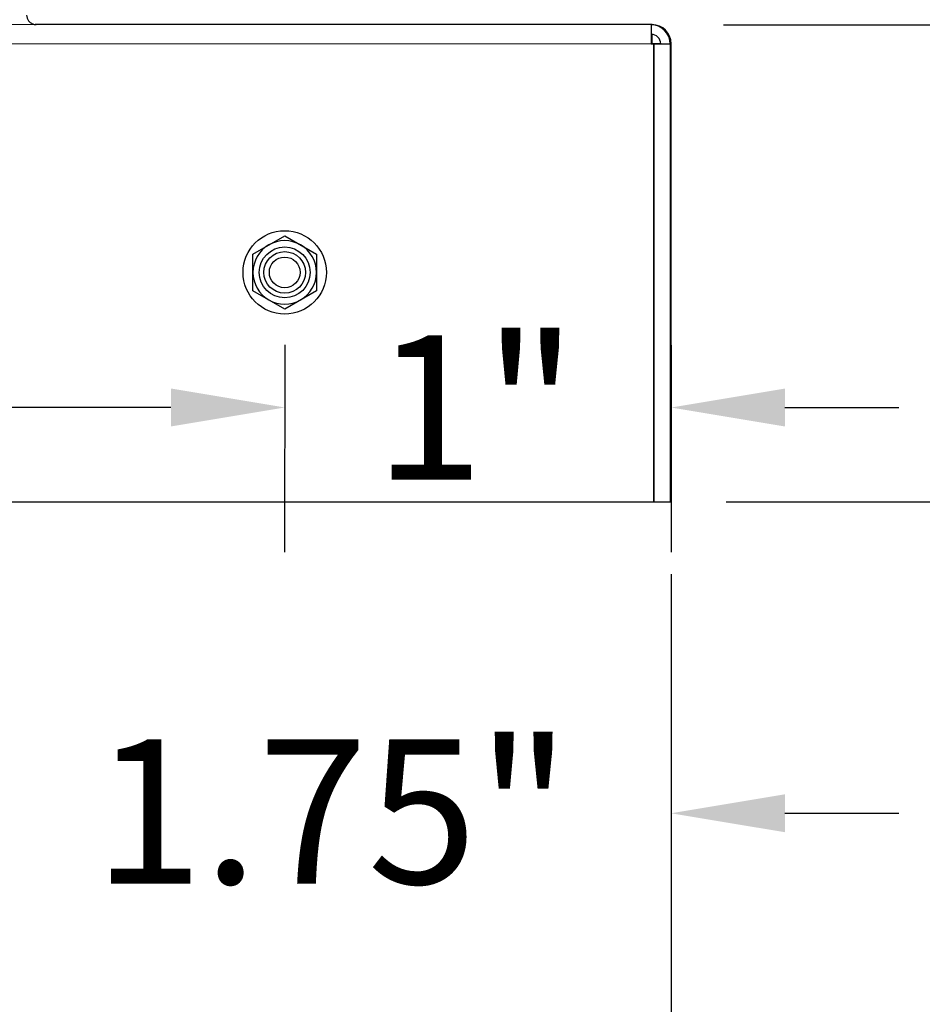
# Model space of a CAD drawing. Units: inches. Extents: x -12.4 to 42.2, y 0.9 to 26.6.
# Drawn here: x 10.2 to 12.2, y 18.4 to 20.5 of the extents above; entities that cross this region are included whole.
import ezdxf

# ---------------------------------------------------------------- set-up
doc = ezdxf.new("R2010")
doc.units = ezdxf.units.IN
doc.header["$LTSCALE"] = 2.5
doc.header["$MEASUREMENT"] = 0
for name, color, linetype, lineweight in [('Dimension (ANSI)', 5, 'Continuous', 25), ('Visible (ANSI)', 7, 'Continuous', 25), ('Visible Narrow (ANSI)', 7, 'Continuous', 5)]:
    doc.layers.add(name, color=color, linetype=linetype, lineweight=lineweight)
doc.layers.add('Installation', color=7, linetype='Continuous')
doc.styles.add('Label Text (ANSI)', font='tahoma.ttf')
doc.dimstyles.new('Copy of Default (ANSI)', dxfattribs={"dimscale": 2.5, "dimtxt": 0.125, "dimasz": 0.098425, "dimexe": 0.125, "dimexo": 0.0625, "dimgap": 0.031496, "dimtad": 0, "dimtih": 1, "dimtoh": 1, "dimrnd": 1e-08, "dimzin": 4, "dimdsep": 46, "dimtxsty": 'Label Text (ANSI)', "dimcen": 0.09, "dimdle": 0.393701, "dimclrd": 256, "dimclre": 256, "dimclrt": 256, "dimadec": 0, "dimazin": 1, "dimtfac": 1, "dimtofl": 0, "dimtmove": 0, "dimatfit": 3, "dimfxl": 1, "dimtolj": 1, "dimtzin": 4, "dimlwd": -1, "dimlwe": -1, "dimarcsym": 0})

# ---------------------------------------------------------------- blocks, each defined once
blk = doc.blocks.new('*D1')
at = {"layer": 'Defpoints', "color": 0, "transparency": 16777216}
for p in [(10.1361, 24.6244), (13.7729, 24.6244), (11.578, 19.4501)]:
    blk.add_point(p, dxfattribs=at)
at = {"layer": 'Dimension (ANSI)', "transparency": 16777216}
for p, q in [((10.2924, 24.6244), (14.0854, 24.6244)), ((13.7729, 24.3783), (13.7729, 22.1422)), ((13.7729, 19.6961), (13.7729, 21.6592)), ((11.7343, 19.4501), (14.0854, 19.4501))]:
    blk.add_line(p, q, dxfattribs=at)
for points in [[(13.7319, 24.3783), (13.8139, 24.3783), (13.7729, 24.6244)], [(13.7319, 19.6961), (13.8139, 19.6961), (13.7729, 19.4501)]]:
    blk.add_solid(points, dxfattribs=at)
at = {"layer": 'Dimension (ANSI)', "transparency": 16777216, "insert": (13.7729, 22.0635), "char_height": 0.3125, "attachment_point": 2, "style": 'Label Text (ANSI)'}
blk.add_mtext('\\A1;6.25"', dxfattribs=at)
blk = doc.blocks.new('*D3')
at = {"layer": 'Defpoints', "color": 0, "transparency": 16777216}
for p in [(10.1478, 19.45), (11.6132, 19.45), (11.6132, 18.7767)]:
    blk.add_point(p, dxfattribs=at)
at = {"layer": 'Dimension (ANSI)', "transparency": 16777216}
for p, q in [((10.1478, 19.2938), (10.1478, 18.4642)), ((11.6132, 19.2938), (11.6132, 18.4642)), ((9.9018, 18.7767), (9.6557, 18.7767)), ((11.8593, 18.7767), (12.1054, 18.7767))]:
    blk.add_line(p, q, dxfattribs=at)
for points in [[(9.9018, 18.8178), (9.9018, 18.7357), (10.1478, 18.7767)], [(11.8593, 18.8178), (11.8593, 18.7357), (11.6132, 18.7767)]]:
    blk.add_solid(points, dxfattribs=at)
at = {"layer": 'Dimension (ANSI)', "transparency": 16777216, "insert": (10.8805, 18.9368), "char_height": 0.3125, "attachment_point": 2, "style": 'Label Text (ANSI)'}
blk.add_mtext('\\A1;1.75"', dxfattribs=at)
blk = doc.blocks.new('*D9')
at = {"layer": 'Defpoints', "color": 0, "transparency": 16777216}
for p in [(11.5701, 20.4811), (11.576, 19.4498), (12.7046, 19.4497)]:
    blk.add_point(p, dxfattribs=at)
at = {"layer": 'Dimension (ANSI)', "transparency": 16777216}
for p, q in [((11.7263, 20.4811), (13.0172, 20.4809)), ((12.7047, 20.2349), (12.7047, 20.2069)), ((12.7046, 19.6958), (12.7046, 19.7239)), ((11.7322, 19.4498), (13.0171, 19.4497))]:
    blk.add_line(p, q, dxfattribs=at)
for points in [[(12.6637, 20.2349), (12.7457, 20.2349), (12.7047, 20.4809)], [(12.6636, 19.6958), (12.7456, 19.6958), (12.7046, 19.4497)]]:
    blk.add_solid(points, dxfattribs=at)
at = {"layer": 'Dimension (ANSI)', "transparency": 16777216, "insert": (12.7046, 20.1282), "char_height": 0.3125, "attachment_point": 2, "style": 'Label Text (ANSI)'}
blk.add_mtext('\\A1;1.25"', dxfattribs=at)
blk = doc.blocks.new('*D13')
at = {"layer": 'Defpoints', "color": 0, "transparency": 16777216}
for p in [(3.7737, 19.4508), (11.6132, 19.45), (11.6129, 17.1941)]:
    blk.add_point(p, dxfattribs=at)
at = {"layer": 'Dimension (ANSI)', "transparency": 16777216}
for p, q in [((3.7737, 19.2946), (3.7734, 16.8826)), ((11.6132, 19.2938), (11.6129, 16.8816)), ((4.0195, 17.1951), (7.2475, 17.1947)), ((11.3669, 17.1942), (8.1389, 17.1946))]:
    blk.add_line(p, q, dxfattribs=at)
for points in [[(4.0195, 17.2361), (4.0195, 17.1541), (3.7734, 17.1951)], [(11.3669, 17.2352), (11.3669, 17.1532), (11.6129, 17.1941)]]:
    blk.add_solid(points, dxfattribs=at)
at = {"layer": 'Dimension (ANSI)', "transparency": 16777216, "insert": (7.6932, 17.3573), "char_height": 0.3125, "attachment_point": 2, "style": 'Label Text (ANSI)'}
blk.add_mtext('\\A1;\\fTahoma|b0|i0;9.5"', dxfattribs=at)
blk = doc.blocks.new('*D25')
at = {"layer": 'Defpoints', "color": 0, "transparency": 16777216}
for p in [(7.688, 19.9458), (10.778, 19.9458), (10.778, 19.6538)]:
    blk.add_point(p, dxfattribs=at)
at = {"layer": 'Dimension (ANSI)', "transparency": 16777216}
for p, q in [((7.688, 19.7895), (7.688, 19.3417)), ((10.778, 19.7895), (10.7779, 19.3413)), ((7.9341, 19.6542), (8.6731, 19.6541)), ((10.5319, 19.6538), (9.7929, 19.6539))]:
    blk.add_line(p, q, dxfattribs=at)
for points in [[(7.9341, 19.6952), (7.9341, 19.6132), (7.688, 19.6542)], [(10.5319, 19.6949), (10.5319, 19.6128), (10.778, 19.6538)]]:
    blk.add_solid(points, dxfattribs=at)
at = {"layer": 'Dimension (ANSI)', "transparency": 16777216, "insert": (9.233, 19.654), "char_height": 0.3125, "attachment_point": 5, "rotation": 359.9927, "style": 'Label Text (ANSI)'}
blk.add_mtext('\\A1;3.75"', dxfattribs=at)
blk = doc.blocks.new('*D26')
at = {"layer": 'Defpoints', "color": 0, "transparency": 16777216}
for p in [(10.778, 19.9458), (11.6133, 19.945), (11.6133, 19.6537)]:
    blk.add_point(p, dxfattribs=at)
at = {"layer": 'Dimension (ANSI)', "transparency": 16777216}
for p, q in [((10.778, 19.7895), (10.7779, 19.3414)), ((11.6133, 19.7888), (11.6132, 19.3412)), ((10.5319, 19.6539), (10.2858, 19.6539)), ((11.8593, 19.6537), (12.1054, 19.6537))]:
    blk.add_line(p, q, dxfattribs=at)
for points in [[(10.5319, 19.6949), (10.5319, 19.6129), (10.778, 19.6539)], [(11.8593, 19.6947), (11.8593, 19.6127), (11.6133, 19.6537)]]:
    blk.add_solid(points, dxfattribs=at)
at = {"layer": 'Dimension (ANSI)', "transparency": 16777216, "insert": (11.191, 19.6538), "char_height": 0.3125, "attachment_point": 5, "rotation": 359.9927, "style": 'Label Text (ANSI)'}
blk.add_mtext('\\A1;1"', dxfattribs=at)

msp = doc.modelspace()

# ---------------------------------------------------------------- linework, layer by layer
at = {"layer": 'Installation', "ltscale": 0.102995}
for p, q in [((10.7093, 19.9854), (10.778, 20.0251)), ((10.778, 20.0251), (10.8467, 19.9854)), ((10.7093, 19.9061), (10.7093, 19.9854)), ((10.8467, 19.9854), (10.8467, 19.9061)), ((10.778, 19.8665), (10.7093, 19.9061)), ((10.8467, 19.9061), (10.778, 19.8665))]:
    msp.add_line(p, q, dxfattribs=at)
at = {"layer": 'Installation'}
for radius in [0.0901, 0.045]:
    msp.add_circle((10.778, 19.9458), radius, dxfattribs=at)
at = {"layer": 'Installation', "ltscale": 0.448684}
msp.add_circle((10.778, 19.9458), 0.0549, dxfattribs=at)
at = {"layer": 'Installation', "ltscale": 0.271414}
msp.add_circle((10.778, 19.9458), 0.0332, dxfattribs=at)
at = {"layer": 'Installation', "ltscale": 0.093397}
for start, end in [(60, 120), (120, 180), (0, 60), (180, 240), (300, 0), (240, 300)]:
    msp.add_arc((10.778, 19.9458), 0.0687, start, end, dxfattribs=at)
at = {"layer": 'Visible (ANSI)'}
for p, q in [((11.5721, 20.4813), (10.2387, 20.4815)), ((11.5701, 20.4811), (11.5701, 20.4605)), ((11.5701, 20.4811), (11.5701, 20.4811)), ((11.5721, 20.4813), (11.5721, 20.4813)), ((11.5701, 20.4605), (11.5701, 20.4605)), ((11.57, 20.4398), (11.5761, 20.4398)), ((11.57, 20.4398), (11.5701, 20.4398)), ((11.5701, 20.4401), (11.5721, 20.4401)), ((11.5721, 20.4401), (11.5701, 20.4401)), ((11.5701, 20.4398), (11.5701, 20.4398)), ((11.5701, 20.4398), (11.5701, 20.4398)), ((11.5761, 20.4398), (11.5701, 20.4398)), ((11.5721, 20.4401), (11.5782, 20.4401)), ((11.5721, 20.4401), (11.5721, 20.4401)), ((11.5721, 20.4401), (11.5782, 20.4401)), ((11.5761, 20.4398), (11.576, 19.4498)), ((11.576, 19.4498), (11.5761, 20.4398)), ((11.5761, 20.4398), (11.5761, 20.4398)), ((11.5782, 20.4401), (11.5782, 20.4401)), ((11.5782, 20.4401), (11.5782, 20.4401)), ((11.5782, 20.4401), (11.5782, 20.4401)), ((11.5907, 20.4398), (11.6113, 20.4398)), ((11.6132, 19.45), (11.6134, 20.44)), ((3.8089, 19.4508), (11.576, 19.4498)), ((11.576, 19.4498), (11.576, 19.4498)), ((11.6112, 19.4498), (11.6132, 19.45))]:
    msp.add_line(p, q, dxfattribs=at)
for centre, radius in [((11.5701, 20.4398), 0.0412), ((11.5721, 20.4401), 0.0412), ((11.5701, 20.4398), 0.0206)]:
    msp.add_arc(centre, radius, 359.9927, 89.9927, dxfattribs=at)
for centre, major_axis, ratio, start_param, end_param in [((11.5701, 20.4398), (0, 0.0412), 0.000266, 0.000027, 1.570823), ((11.5721, 20.4401), (0, 0.0412), 0.000266, 6.276373, 6.283212), ((11.5701, 20.4398), (0, 0.0206), 0.000266, 0.000027, 1.570823), ((11.5721, 20.4401), (0, 0.0206), 0.000266, 4.712416, 6.108946), ((11.5721, 20.4401), (0, -0.0412), 0.000266, 1.570824, 2.085652), ((11.5701, 20.4398), (0.0412, 0), 0.000027, 4.712123, 6.282919), ((11.5701, 20.4398), (0.0206, 0), 0.000027, 4.712123, 6.282919), ((11.5721, 20.4401), (-0.0412, 0), 0.000027, 4.245122, 4.712094), ((11.5721, 20.4401), (0.0206, 0), 0.000027, 0.449201, 1.57053), ((11.5699, 19.4498), (0.0412, 0), 0.000027, 4.859, 6.282919)]:
    msp.add_ellipse(centre, major_axis=major_axis, ratio=ratio, start_param=start_param, end_param=end_param, dxfattribs=at)
msp.add_open_spline([(10.2202, 20.502), (10.2202, 20.4998), (10.2205, 20.4975), (10.2219, 20.4933), (10.223, 20.4913), (10.2256, 20.4878), (10.2272, 20.4863), (10.2308, 20.4838), (10.2329, 20.4828), (10.236, 20.4819), (10.2371, 20.4817), (10.2384, 20.4815), (10.2388, 20.4815), (10.2392, 20.4814), (10.2394, 20.4814), (10.2397, 20.4814), (10.2398, 20.4814), (10.24, 20.4814), (10.2401, 20.4814), (10.2402, 20.4814), (10.2403, 20.4814), (10.2404, 20.4814), (10.2405, 20.4814), (10.2406, 20.4814), (10.2406, 20.4814), (10.2406, 20.4814), (10.2406, 20.4814), (10.2406, 20.4814)], degree=3, knots=[0, 0, 0, 0, 0.0205936, 0.0205936, 0.0408143, 0.0408143, 0.0610483, 0.0610483, 0.0812798, 0.0812798, 0.0912077, 0.0912077, 0.0942667, 0.0942667, 0.0961863, 0.0961863, 0.0980753, 0.0980753, 0.0998987, 0.0998987, 0.1029638, 0.1029638, 0.1098804, 0.1098804, 0.130605, 0.130605, 0.1404451, 0.1404451, 0.1404451, 0.1404451], dxfattribs=at)
at = {"layer": 'Visible Narrow (ANSI)'}
for p, q in [((3.8151, 20.4821), (11.5701, 20.4811)), ((11.5721, 20.4813), (10.2387, 20.4815)), ((11.5701, 20.4811), (11.5721, 20.4813)), ((11.5701, 20.4811), (11.5701, 20.4605)), ((11.5721, 20.4813), (11.5721, 20.4813)), ((11.57, 20.4398), (3.815, 20.4408)), ((11.5721, 20.4401), (11.5701, 20.4401)), ((11.5701, 20.4398), (11.5701, 20.4398)), ((11.5701, 20.4398), (11.5701, 20.4398)), ((11.5721, 20.4398), (11.5721, 20.4401)), ((11.5721, 20.4401), (11.5721, 20.4401)), ((11.6113, 20.4398), (11.6112, 19.4498)), ((11.6134, 20.44), (11.6113, 20.4398)), ((11.6132, 19.45), (11.6134, 20.44))]:
    msp.add_line(p, q, dxfattribs=at)
msp.add_ellipse((7.6936, 20.4817), major_axis=(-2.5472, 0.0003), ratio=0.000027, start_param=6.102961, end_param=9.605003, dxfattribs=at)

# ---------------------------------------------------------------- dimensions: what is measured, and where the dimension line sits
at = {"layer": 'Dimension (ANSI)'}
for base, p1, p2, angle, text, override, picture, middle in [((13.7729, 24.6244), (11.578, 19.4501), (10.1361, 24.6244), 90, '6.25"', {"dimgap": 0.031496, "dimdec": 1, "dimlfac": 1.212121, "dimtol": 0, "dimlim": 0, "dimtp": 0, "dimtm": 0, "dimtdec": 1, "dimatfit": 1}, '*D1', (13.7729, 21.9007)), ((12.7046, 19.4497), (11.5701, 20.4811), (11.576, 19.4498), 269.9927, '<>"', {"dimlfac": 1.212121, "dimtdec": 3, "dimatfit": 2}, '*D9', (12.7046, 19.9654)), ((11.6133, 19.6537), (10.778, 19.9458), (11.6133, 19.945), 359.9927, '<>"', {"dimtih": 0, "dimtoh": 0, "dimdec": 0, "dimlfac": 1.212121, "dimtdec": 3, "dimatfit": 1}, '*D26', (11.191, 19.6538)), ((11.6129, 17.1941), (3.7737, 19.4508), (11.6132, 19.45), 359.9927, '\\fTahoma|b0|i0;<>"', {"dimdec": 1, "dimlfac": 1.212121, "dimtdec": 1, "dimatfit": 1}, '*D13', (7.6932, 17.1946)), ((11.6132, 18.7767), (10.1478, 19.45), (11.6132, 19.45), 180, '<>"', {"dimtih": 0, "dimtoh": 0, "dimlfac": 1.194215, "dimtdec": 3, "dimatfit": 2}, '*D3', (10.8805, 18.7767))]:
    dim = msp.add_linear_dim(base=base, p1=p1, p2=p2, angle=angle, text=text, dimstyle='Copy of Default (ANSI)', override=override, dxfattribs=at)
    dim.commit()
    dim.dimension.update_dxf_attribs({"geometry": picture, "text_midpoint": middle, "dimtype": 160})
dim = msp.add_linear_dim(base=(10.778, 19.6538), p1=(7.688, 19.9458), p2=(10.778, 19.9458), angle=359.9927, text='<>"', dimstyle='Copy of Default (ANSI)', override={"dimtih": 0, "dimtoh": 0, "dimlfac": 1.212121, "dimtdec": 3, "dimatfit": 1}, dxfattribs=at)
dim.commit()
dim.dimension.update_dxf_attribs({"geometry": '*D25', "text_midpoint": (9.233, 19.654)})

doc.saveas('drawing.dxf')
